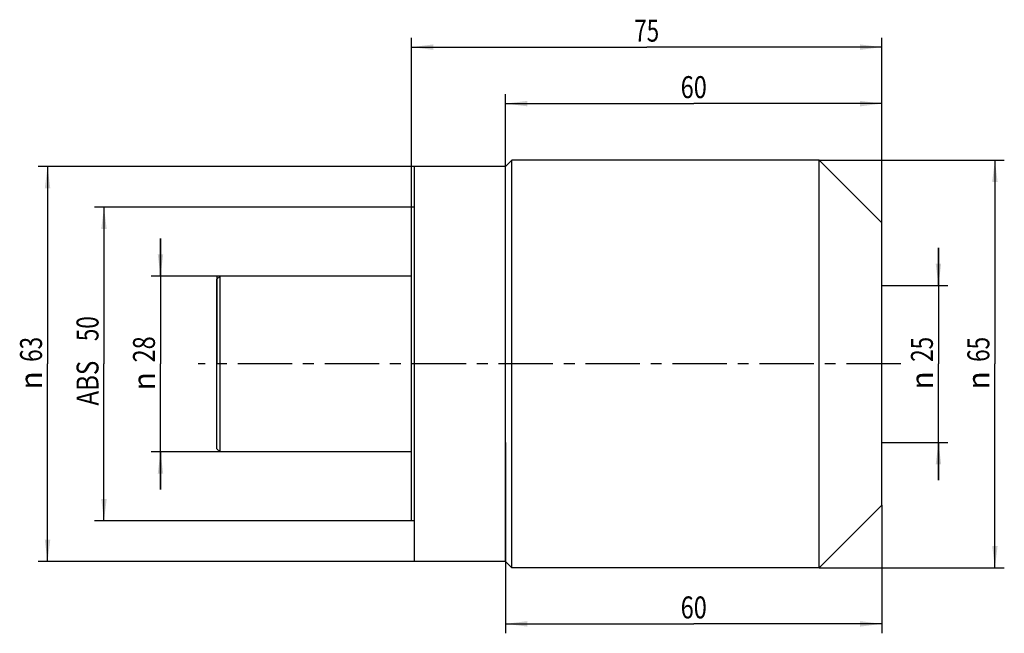
# Model space of a CAD drawing. Units: millimetres. Extents: x -62 to 94, y -43 to 55.
import ezdxf
from ezdxf.enums import TextEntityAlignment as Align

# ---------------------------------------------------------------- set-up
doc = ezdxf.new("R2010")
doc.units = ezdxf.units.MM
doc.header["$LTSCALE"] = 23.1
doc.linetypes.add('CENTER', pattern=[0.6, 0.375, -0.075, 0.075, -0.075])
doc.layers.get('0').update_dxf_attribs({"linetype": 'CONTINUOUS'})
for name, color, linetype in [('_03_2D_ZEICHNUNG_BEMASSUNGEN', 7, 'CONTINUOUS'), ('_30_VOLUMEN', 7, 'CONTINUOUS'), ('NOCUT', 7, 'CONTINUOUS'), ('T_STARTBEZUEGE', 7, 'CONTINUOUS')]:
    doc.layers.add(name, color=color, linetype=linetype)
doc.styles.get("Standard").update_dxf_attribs({"font": 'SIMPLEX.SHX', "width": 0.7})
doc.styles.add('TEXTSTYLE_2', font='gdt', dxfattribs={"width": 0.7})
doc.dimstyles.new('DIMSTYLE_1', dxfattribs={"dimtxt": 3.5, "dimasz": 3.5, "dimexe": 1.5, "dimexo": 0, "dimgap": 0.875, "dimtad": 1, "dimdsep": 46, "dimtxsty": 'STANDARD', "dimblk": '_FILLED', "dimblk1": '_FILLED', "dimblk2": '_FILLED', "dimcen": 0.09, "dimclrt": 2, "dimazin": 2, "dimtp": 0.3, "dimtm": 0.3, "dimtfac": 1, "dimtofl": 0, "dimtmove": 0, "dimatfit": 3, "dimldrblk": '_FILLED', "dimfxl": 1, "dimtolj": 1, "dimarcsym": 0})
doc.dimstyles.new('DIMSTYLE_2', dxfattribs={"dimtxt": 3.5, "dimasz": 3.5, "dimexe": 1.5, "dimexo": 0, "dimgap": 0.875, "dimtad": 1, "dimdsep": 46, "dimtxsty": 'STANDARD', "dimblk": '_FILLED', "dimblk1": '_FILLED', "dimblk2": '_FILLED', "dimcen": 0.09, "dimclrt": 2, "dimazin": 2, "dimtp": 0.2, "dimtm": 0.2, "dimtfac": 1, "dimtofl": 0, "dimtmove": 0, "dimatfit": 3, "dimldrblk": '_FILLED', "dimfxl": 1, "dimtolj": 1, "dimarcsym": 0})

# ---------------------------------------------------------------- blocks, each defined once
blk = doc.blocks.new('_FILLED')
at = {"color": 0, "linetype": 'BYBLOCK'}
blk.add_solid([(0, 0), (-1, 0.125), (-1, -0.125)], dxfattribs=at)
blk = doc.blocks.new('*D0')
at = {"layer": '_03_2D_ZEICHNUNG_BEMASSUNGEN', "color": 7, "linetype": 'CONTINUOUS'}
for p, q in [((65, 32.5), (94.5, 32.5)), ((93, 32.5), (93, 0)), ((93, -32.5), (93, 0)), ((65, -32.5), (94.5, -32.5))]:
    blk.add_line(p, q, dxfattribs=at)
at = {"layer": '_03_2D_ZEICHNUNG_BEMASSUNGEN', "color": 7, "linetype": 'CONTINUOUS', "xscale": 3.5, "yscale": 3.5, "zscale": 3.5}
for p, rotation in [((93, 32.5), 90), ((93, -32.5), 270)]:
    blk.add_blockref('_FILLED', p, dxfattribs=dict(at, rotation=rotation))
at = {"layer": '_03_2D_ZEICHNUNG_BEMASSUNGEN', "color": 2, "linetype": 'CONTINUOUS', "width": 0.75}
blk.add_text('65', height=3.5, rotation=90, dxfattribs=at).set_placement((92.12, 2.33), align=Align.CENTER)
at = {"layer": '_03_2D_ZEICHNUNG_BEMASSUNGEN', "color": 2, "linetype": 'CONTINUOUS', "style": 'TEXTSTYLE_2'}
blk.add_text('n', height=3.5, rotation=90, dxfattribs=at).set_placement((92.12, -2.62), align=Align.CENTER)
blk = doc.blocks.new('*D1')
at = {"layer": '_03_2D_ZEICHNUNG_BEMASSUNGEN', "color": 7, "linetype": 'CONTINUOUS'}
for p, q in [((-40, 14), (-40, 20)), ((-40, 20), (-40, 0)), ((-30.5, 14), (-41.5, 14)), ((-40, -20), (-40, 0)), ((-30.5, -14), (-41.5, -14)), ((-40, -14), (-40, -20))]:
    blk.add_line(p, q, dxfattribs=at)
at = {"layer": '_03_2D_ZEICHNUNG_BEMASSUNGEN', "color": 7, "linetype": 'CONTINUOUS', "xscale": 3.5, "yscale": 3.5, "zscale": 3.5}
for p, rotation in [((-40, 14), 270), ((-40, -14), 90)]:
    blk.add_blockref('_FILLED', p, dxfattribs=dict(at, rotation=rotation))
at = {"layer": '_03_2D_ZEICHNUNG_BEMASSUNGEN', "color": 2, "linetype": 'CONTINUOUS', "width": 0.785714}
blk.add_text('28', height=3.5, rotation=90, dxfattribs=at).set_placement((-40.88, 2.33), align=Align.CENTER)
at = {"layer": '_03_2D_ZEICHNUNG_BEMASSUNGEN', "color": 2, "linetype": 'CONTINUOUS', "style": 'TEXTSTYLE_2'}
blk.add_text('n', height=3.5, rotation=90, dxfattribs=at).set_placement((-40.88, -2.75), align=Align.CENTER)
blk = doc.blocks.new('*D2')
at = {"layer": '_03_2D_ZEICHNUNG_BEMASSUNGEN', "color": 7, "linetype": 'CONTINUOUS'}
for p, q in [((0.5, 31.5), (-59.5, 31.5)), ((-58, 31.5), (-58, 0)), ((-58, -31.5), (-58, 0)), ((0.5, -31.5), (-59.5, -31.5))]:
    blk.add_line(p, q, dxfattribs=at)
at = {"layer": '_03_2D_ZEICHNUNG_BEMASSUNGEN', "color": 7, "linetype": 'CONTINUOUS', "xscale": 3.5, "yscale": 3.5, "zscale": 3.5}
for p, rotation in [((-58, 31.5), 90), ((-58, -31.5), 270)]:
    blk.add_blockref('_FILLED', p, dxfattribs=dict(at, rotation=rotation))
at = {"layer": '_03_2D_ZEICHNUNG_BEMASSUNGEN', "color": 2, "linetype": 'CONTINUOUS', "width": 0.75}
blk.add_text('63', height=3.5, rotation=90, dxfattribs=at).set_placement((-58.88, 2.33), align=Align.CENTER)
at = {"layer": '_03_2D_ZEICHNUNG_BEMASSUNGEN', "color": 2, "linetype": 'CONTINUOUS', "style": 'TEXTSTYLE_2'}
blk.add_text('n', height=3.5, rotation=90, dxfattribs=at).set_placement((-58.88, -2.62), align=Align.CENTER)
blk = doc.blocks.new('*D3')
at = {"layer": '_03_2D_ZEICHNUNG_BEMASSUNGEN', "color": 7, "linetype": 'CONTINUOUS'}
for p, q in [((84, 12.5), (84, 18.5)), ((84, 18.5), (84, 0)), ((75, 12.5), (85.5, 12.5)), ((84, -18.5), (84, 0)), ((75, -12.5), (85.5, -12.5)), ((84, -12.5), (84, -18.5))]:
    blk.add_line(p, q, dxfattribs=at)
at = {"layer": '_03_2D_ZEICHNUNG_BEMASSUNGEN', "color": 7, "linetype": 'CONTINUOUS', "xscale": 3.5, "yscale": 3.5, "zscale": 3.5}
for p, rotation in [((84, 12.5), 270), ((84, -12.5), 90)]:
    blk.add_blockref('_FILLED', p, dxfattribs=dict(at, rotation=rotation))
at = {"layer": '_03_2D_ZEICHNUNG_BEMASSUNGEN', "color": 2, "linetype": 'CONTINUOUS', "width": 0.75}
blk.add_text('25', height=3.5, rotation=90, dxfattribs=at).set_placement((83.12, 2.33), align=Align.CENTER)
at = {"layer": '_03_2D_ZEICHNUNG_BEMASSUNGEN', "color": 2, "linetype": 'CONTINUOUS', "style": 'TEXTSTYLE_2'}
blk.add_text('n', height=3.5, rotation=90, dxfattribs=at).set_placement((83.12, -2.62), align=Align.CENTER)
blk = doc.blocks.new('*D4')
at = {"layer": '_03_2D_ZEICHNUNG_BEMASSUNGEN', "color": 7, "linetype": 'CONTINUOUS'}
for p, q in [((15, -12.5), (15, -42.92)), ((75, -22.5), (75, -42.92)), ((15, -41.42), (45, -41.42)), ((75, -41.42), (45, -41.42))]:
    blk.add_line(p, q, dxfattribs=at)
at = {"layer": '_03_2D_ZEICHNUNG_BEMASSUNGEN', "color": 7, "linetype": 'CONTINUOUS', "xscale": 3.5, "yscale": 3.5, "zscale": 3.5, "rotation": 180}
blk.add_blockref('_FILLED', (15, -41.42), dxfattribs=at)
at = {"layer": '_03_2D_ZEICHNUNG_BEMASSUNGEN', "color": 7, "linetype": 'CONTINUOUS', "xscale": 3.5, "yscale": 3.5, "zscale": 3.5}
blk.add_blockref('_FILLED', (75, -41.42), dxfattribs=at)
at = {"layer": '_03_2D_ZEICHNUNG_BEMASSUNGEN', "color": 2, "linetype": 'CONTINUOUS', "width": 0.785714}
blk.add_text('60', height=3.5, dxfattribs=at).set_placement((45, -40.55), align=Align.CENTER)
blk = doc.blocks.new('*D5')
at = {"layer": '_03_2D_ZEICHNUNG_BEMASSUNGEN', "color": 7, "linetype": 'CONTINUOUS'}
for p, q in [((0, 25), (0, 52)), ((75, 22.5), (75, 52)), ((0, 50.5), (37.5, 50.5)), ((75, 50.5), (37.5, 50.5))]:
    blk.add_line(p, q, dxfattribs=at)
at = {"layer": '_03_2D_ZEICHNUNG_BEMASSUNGEN', "color": 7, "linetype": 'CONTINUOUS', "xscale": 3.5, "yscale": 3.5, "zscale": 3.5, "rotation": 180}
blk.add_blockref('_FILLED', (0, 50.5), dxfattribs=at)
at = {"layer": '_03_2D_ZEICHNUNG_BEMASSUNGEN', "color": 7, "linetype": 'CONTINUOUS', "xscale": 3.5, "yscale": 3.5, "zscale": 3.5}
blk.add_blockref('_FILLED', (75, 50.5), dxfattribs=at)
at = {"layer": '_03_2D_ZEICHNUNG_BEMASSUNGEN', "color": 2, "linetype": 'CONTINUOUS', "width": 0.75}
blk.add_text('75', height=3.5, dxfattribs=at).set_placement((37.5, 51.375), align=Align.CENTER)
blk = doc.blocks.new('*D6')
at = {"layer": '_03_2D_ZEICHNUNG_BEMASSUNGEN', "color": 7, "linetype": 'CONTINUOUS'}
for p, q in [((0, 25), (-50.5, 25)), ((-49, 25), (-49, 0)), ((-49, -25), (-49, 0)), ((0, -25), (-50.5, -25))]:
    blk.add_line(p, q, dxfattribs=at)
at = {"layer": '_03_2D_ZEICHNUNG_BEMASSUNGEN', "color": 7, "linetype": 'CONTINUOUS', "xscale": 3.5, "yscale": 3.5, "zscale": 3.5}
for p, rotation in [((-49, 25), 90), ((-49, -25), 270)]:
    blk.add_blockref('_FILLED', p, dxfattribs=dict(at, rotation=rotation))
at = {"layer": '_03_2D_ZEICHNUNG_BEMASSUNGEN', "color": 2, "linetype": 'CONTINUOUS'}
for s, width, p in [('50', 0.75, (-49.875, 5.625)), ('ABS ', 0.803571, (-49.875, -2.625))]:
    blk.add_text(s, height=3.5, rotation=90, dxfattribs=dict(at, width=width)).set_placement(p, align=Align.CENTER)
blk = doc.blocks.new('*D7')
at = {"layer": '_03_2D_ZEICHNUNG_BEMASSUNGEN', "color": 7, "linetype": 'CONTINUOUS'}
for p, q in [((15, 31.5), (15, 43)), ((75, 22.5), (75, 43)), ((15, 41.5), (45, 41.5)), ((75, 41.5), (45, 41.5))]:
    blk.add_line(p, q, dxfattribs=at)
at = {"layer": '_03_2D_ZEICHNUNG_BEMASSUNGEN', "color": 7, "linetype": 'CONTINUOUS', "xscale": 3.5, "yscale": 3.5, "zscale": 3.5, "rotation": 180}
blk.add_blockref('_FILLED', (15, 41.5), dxfattribs=at)
at = {"layer": '_03_2D_ZEICHNUNG_BEMASSUNGEN', "color": 7, "linetype": 'CONTINUOUS', "xscale": 3.5, "yscale": 3.5, "zscale": 3.5}
blk.add_blockref('_FILLED', (75, 41.5), dxfattribs=at)
at = {"layer": '_03_2D_ZEICHNUNG_BEMASSUNGEN', "color": 2, "linetype": 'CONTINUOUS', "width": 0.785714}
blk.add_text('60', height=3.5, dxfattribs=at).set_placement((45, 42.375), align=Align.CENTER)

msp = doc.modelspace()

# ---------------------------------------------------------------- linework, layer by layer
at = {"layer": '_30_VOLUMEN', "color": 4, "linetype": 'CONTINUOUS'}
for p, q in [((0.5, -31.5), (0.5, 31.5)), ((15, 31.5), (0.5, 31.5)), ((16, 32.5), (15, 31.5)), ((15, -31.5), (15, 31.5)), ((16, -32.5), (16, 32.5)), ((65, 32.5), (16, 32.5)), ((65, -32.5), (65, 32.5)), ((75, 22.5), (65, 32.5)), ((0, -25), (0, 25)), ((0.5, 25), (0, 25)), ((75, -22.5), (75, 22.5)), ((-31, 13.5), (-30.5, 14)), ((-31, -13.5), (-31, 13.5)), ((-30.5, -14), (-30.5, 14)), ((0, 14), (-30.5, 14)), ((-31, -13.5), (-30.5, -14)), ((0, -14), (-30.5, -14)), ((75, -22.5), (65, -32.5)), ((0.5, -25), (0, -25)), ((15, -31.5), (0.5, -31.5)), ((16, -32.5), (15, -31.5)), ((65, -32.5), (16, -32.5))]:
    msp.add_line(p, q, dxfattribs=at)
at = {"layer": 'NOCUT', "color": 7, "linetype": 'CONTINUOUS'}
for p, q in [((0, 14), (0, 31.5)), ((15, 31.5), (0, 31.5)), ((16, 32.5), (15, 31.5)), ((65, 32.5), (16, 32.5)), ((75, 22.5), (65, 32.5)), ((75, 0), (75, 22.5)), ((-31, 14), (-31, 0)), ((0, 14), (-31, 14))]:
    msp.add_line(p, q, dxfattribs=at)
at = {"layer": 'T_STARTBEZUEGE', "color": 7, "linetype": 'CENTER'}
msp.add_line((78, 0), (-34, 0), dxfattribs=at)

# ---------------------------------------------------------------- dimensions: what is measured, and where the dimension line sits
at = {"layer": '_03_2D_ZEICHNUNG_BEMASSUNGEN', "color": 7, "linetype": 'CONTINUOUS'}
for base, p1, p2, picture, middle in [((75, 50.5), (0, 25), (75, 22.5), '*D5', (37, 50.5)), ((75, 41.5), (15, 31.5), (75, 22.5), '*D7', (44.5, 41.5)), ((75, -41.424), (15, -12.5), (75, -22.5), '*D4', (44.5, -41.424))]:
    dim = msp.add_linear_dim(base=base, p1=p1, p2=p2, dimstyle='DIMSTYLE_1', dxfattribs=at)
    dim.commit()
    dim.dimension.update_dxf_attribs({"geometry": picture, "text_midpoint": middle, "dimtype": 160})
for base, p1, p2, text, dimstyle, picture, middle in [((-58, -31.5), (0.5, 31.5), (0.5, -31.5), '%%c<>', 'DIMSTYLE_1', '*D2', (-58, 0)), ((93, -32.5), (65, 32.5), (65, -32.5), '%%c<>', 'DIMSTYLE_1', '*D0', (93, 0)), ((-49, -25), (0, 25), (0, -25), 'ABS <>', 'DIMSTYLE_1', '*D6', (-49, 0)), ((-40, -14), (-30.5, 14), (-30.5, -14), '%%c<>', 'DIMSTYLE_2', '*D1', (-40, 0)), ((84, -12.5), (75, 12.5), (75, -12.5), '%%c<>', 'DIMSTYLE_2', '*D3', (84, 0))]:
    dim = msp.add_linear_dim(base=base, p1=p1, p2=p2, angle=270, text=text, dimstyle=dimstyle, dxfattribs=at)
    dim.commit()
    dim.dimension.update_dxf_attribs({"geometry": picture, "text_midpoint": middle, "dimtype": 160})

doc.saveas('drawing.dxf')
